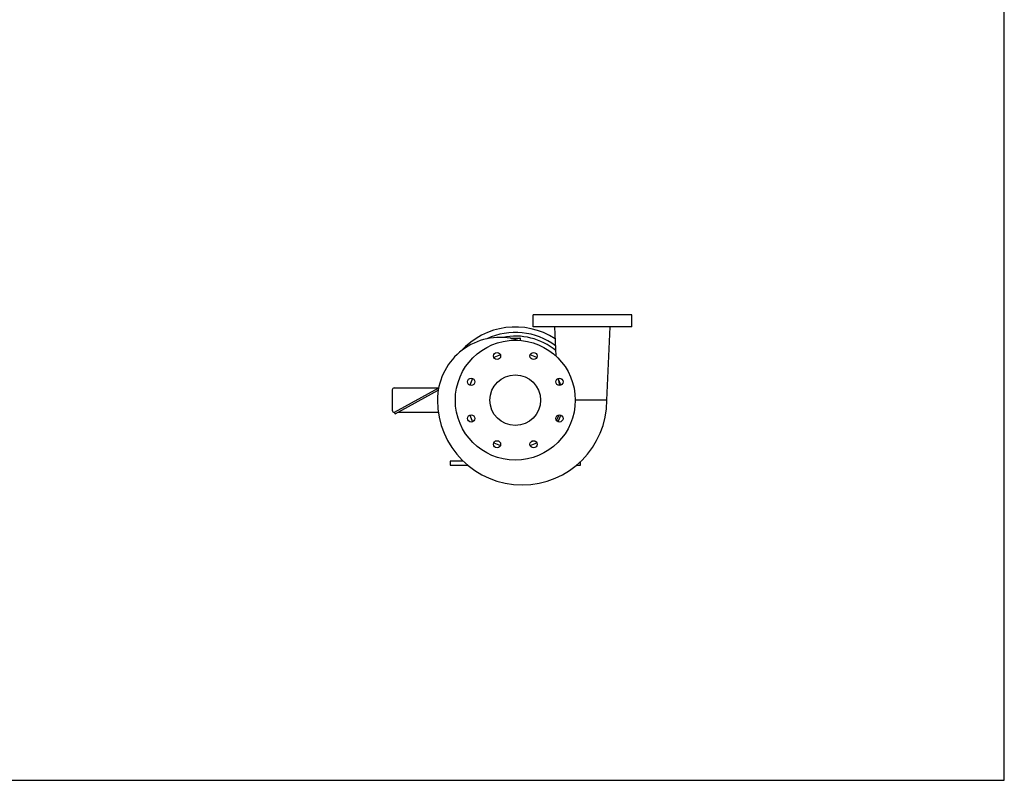
# Model space of a CAD drawing. Units: inches. Extents: x 0 to 22, y 0 to 17.
# Drawn here: x 11 to 22, y 0 to 8.5 of the extents above; entities that cross this region are included whole.
import ezdxf

# ---------------------------------------------------------------- set-up
doc = ezdxf.new("R2010")
doc.units = ezdxf.units.IN
doc.header["$LTSCALE"] = 1.21
doc.header["$MEASUREMENT"] = 0
doc.layers.get('0').update_dxf_attribs({"linetype": 'CONTINUOUS'})
doc.layers.add('02___PRT_ALL_AXES', color=7, linetype='CONTINUOUS')
doc.layers.add('03___PRT_ALL_CURVES', color=7, linetype='CONTINUOUS')

msp = doc.modelspace()

# ---------------------------------------------------------------- linework, layer by layer
at = {"color": 7}
for p, q in [((22, 0), (22, 17)), ((16.736, 5.067), (16.736, 5.203)), ((17.838, 5.203), (16.736, 5.203)), ((17.838, 5.067), (17.838, 5.203)), ((17.838, 5.067), (16.736, 5.067)), ((16.992, 4.741), (16.978, 5.067)), ((17.56, 4.248), (17.596, 5.067)), ((16.487, 4.942), (16.587, 4.942)), ((15.162, 4.362), (15.162, 4.135)), ((15.185, 4.385), (15.68, 4.385)), ((15.68, 4.384), (15.185, 4.112)), ((15.194, 4.096), (15.676, 4.361)), ((17.56, 4.248), (17.207, 4.248)), ((15.185, 4.112), (15.194, 4.096)), ((15.676, 4.112), (15.223, 4.112)), ((15.81, 3.567), (15.81, 3.521)), ((15.956, 3.567), (15.81, 3.567)), ((15.81, 3.521), (16.007, 3.521)), ((17.219, 3.521), (17.264, 3.521)), ((17.264, 3.521), (17.264, 3.562)), ((0, 0), (22, 0))]:
    msp.add_line(p, q, dxfattribs=at)
for radius in [0.67, 0.283]:
    msp.add_circle((16.537, 4.248), radius, dxfattribs=at)
for centre, radius, start, end in [((16.537, 4.248), 0.818, 56.8751, 137.9389), ((16.369, 4.248), 0.702, 80.589, 180), ((16.537, 4.248), 0.757, 53.4651, 114.8847), ((16.537, 4.248), 0.716, 50.7603, 101.2487), ((16.487, 4.936), 0.00636, 89.9961, 118.8692), ((16.587, 4.936), 0.00636, 0, 90), ((15.185, 4.362), 0.0227, 90, 180), ((16.613, 4.248), 0.947, 180, 360), ((15.185, 4.135), 0.0227, 180, 270), ((16.575, 4.242), 0.476, 332.4582, 340.538), ((16.562, 4.255), 0.495, 287.8798, 291.5508)]:
    msp.add_arc(centre, radius, start, end, dxfattribs=at)
for points, knots in [([(16.484, 4.941), (16.484, 4.941), (16.484, 4.941), (16.484, 4.941), (16.484, 4.941), (16.484, 4.941), (16.484, 4.941), (16.484, 4.941), (16.484, 4.941), (16.485, 4.94), (16.486, 4.94), (16.488, 4.939), (16.492, 4.938), (16.495, 4.936), (16.497, 4.936)], [0, 0, 0, 0, 0.000661, 0.002676, 0.006094, 0.010963, 0.025261, 0.046171, 0.074429, 0.11074, 0.209825, 0.347176, 0.524723, 1, 1, 1, 1]), ([(16.561, 4.918), (16.549, 4.921), (16.528, 4.926), (16.507, 4.932), (16.497, 4.936)], [0, 0, 0, 0, 0.525943, 1, 1, 1, 1]), ([(17.034, 4.413), (17.032, 4.426), (17.027, 4.452), (17.021, 4.478), (17.019, 4.491)], [0, 0, 0, 0, 0.507973, 1, 1, 1, 1])]:
    msp.add_open_spline(points, degree=3, knots=knots, dxfattribs=at)
at = {"layer": '02___PRT_ALL_AXES', "color": 7}
msp.add_line((16.594, 4.916), (16.594, 4.936), dxfattribs=at)
for centre in [(16.333, 4.742), (16.741, 4.742), (16.044, 4.453), (17.03, 4.453), (16.044, 4.044), (17.03, 4.044), (16.333, 3.755), (16.741, 3.755)]:
    msp.add_circle(centre, 0.04, dxfattribs=at)
at = {"layer": '03___PRT_ALL_CURVES', "color": 7}
for centre, radius, start, end in [((16.369, 4.248), 0.702, 80.589, 180), ((16.537, 4.248), 0.534, 108.21, 116.79), ((16.537, 4.248), 0.534, 63.2096, 71.7898), ((16.537, 4.248), 0.534, 153.2097, 161.7901), ((16.537, 4.248), 0.534, 18.2095, 26.79), ((16.613, 4.248), 0.947, 180, 360), ((16.537, 4.248), 0.534, 198.2095, 206.79), ((16.537, 4.248), 0.534, 333.2097, 341.7901), ((16.537, 4.248), 0.534, 243.2096, 251.7898), ((16.537, 4.248), 0.534, 288.21, 296.79)]:
    msp.add_arc(centre, radius, start, end, dxfattribs=at)

doc.saveas('drawing.dxf')
